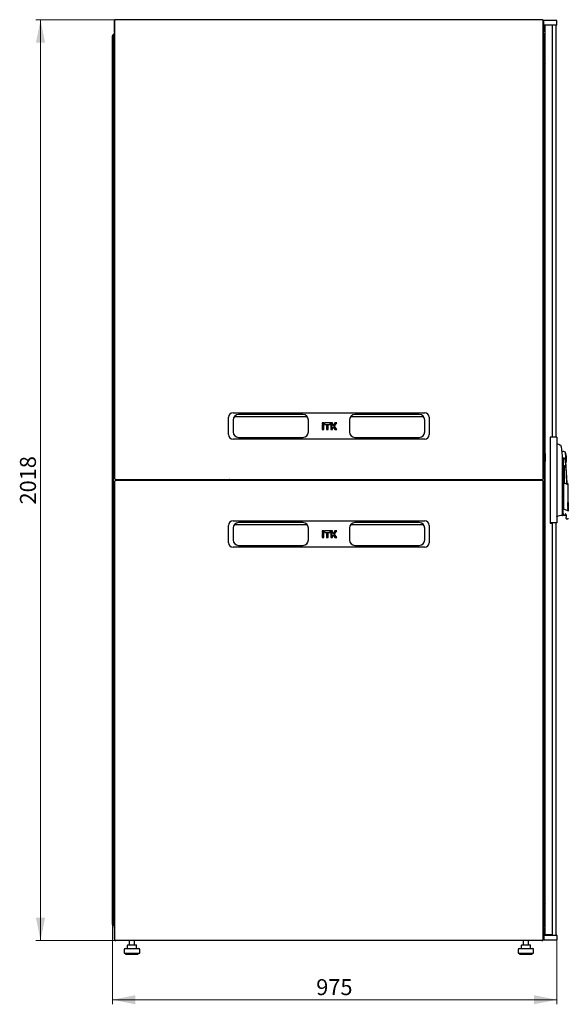
# Model space of a CAD drawing. Units: millimetres. Extents: x 55 to 398, y 91 to 447.
# Drawn here: x 173 to 293, y 231 to 447 of the extents above; entities that cross this region are included whole.
import ezdxf

# ---------------------------------------------------------------- set-up
doc = ezdxf.new("R2010")
doc.units = ezdxf.units.MM
doc.styles.add('SLDTEXTSTYLE0', font='TXT', dxfattribs={"width": 0.605})
doc.dimstyles.new('SLDDIMSTYLE0', dxfattribs={"dimtxt": 3.5, "dimasz": 5, "dimexe": 0, "dimexo": 0.0625, "dimgap": 0.875, "dimtad": 2, "dimdec": 0, "dimlfac": 10, "dimrnd": 1e-09, "dimzin": 12, "dimdsep": 46, "dimtxsty": 'SLDTEXTSTYLE0', "dimsah": 1, "dimcen": 0.09, "dimadec": 0, "dimazin": 3, "dimtfac": 1, "dimtdec": 0, "dimtofl": 0, "dimtmove": 0, "dimatfit": 3, "dimfxl": 0, "dimfrac": 2, "dimtolj": 1, "dimtzin": 12, "dimarcsym": 0})

# ---------------------------------------------------------------- blocks, each defined once
blk = doc.blocks.new('_D_2')
at = {"color": 7, "linetype": 'Continuous', "lineweight": 18}
for p, q in [((193.68, 446.81), (176.21, 446.81)), ((177.21, 446.81), (177.21, 245.01)), ((193.68, 245.01), (176.21, 245.01))]:
    blk.add_line(p, q, dxfattribs=at)
for points in [[(177.21, 446.81), (176.21, 441.81), (178.21, 441.81)], [(177.21, 245.01), (178.21, 250.01), (176.21, 250.01)]]:
    blk.add_solid(points, dxfattribs=at)
at = {"color": 7, "linetype": 'Continuous', "lineweight": 18, "insert": (172.7, 340.56), "char_height": 3.5, "attachment_point": 1, "rotation": 90, "style": 'SLDTEXTSTYLE0'}
blk.add_mtext('2018', dxfattribs=at)
blk = doc.blocks.new('_D_3')
at = {"color": 7, "linetype": 'Continuous', "lineweight": 18}
for p, q in [((192.96, 248.51), (192.96, 231.01)), ((290.35, 245.17), (290.35, 231.01)), ((192.96, 232.01), (290.35, 232.01))]:
    blk.add_line(p, q, dxfattribs=at)
for points in [[(192.96, 232.01), (197.96, 231.01), (197.96, 233.01)], [(290.35, 232.01), (285.35, 233.01), (285.35, 231.01)]]:
    blk.add_solid(points, dxfattribs=at)
at = {"color": 7, "linetype": 'Continuous', "lineweight": 18, "insert": (237.64, 236.52), "char_height": 3.5, "attachment_point": 1, "style": 'SLDTEXTSTYLE0'}
blk.add_mtext('975', dxfattribs=at)

msp = doc.modelspace()

# ---------------------------------------------------------------- linework, layer by layer
at = {"color": 7, "linetype": 'Continuous', "lineweight": 25}
for p, q in [((287.25, 446.82), (193.6, 446.82)), ((287.25, 446.82), (287.25, 446.82)), ((193.37, 446.5), (193.42, 446.5)), ((193.37, 446.5), (193.37, 444.12)), ((193.42, 446.64), (193.42, 346.24)), ((287.42, 346.24), (287.42, 446.64)), ((287.47, 446.5), (287.42, 446.5)), ((287.47, 446.5), (287.47, 444.12)), ((287.54, 445.7), (287.55, 446.65)), ((288.65, 446.65), (287.55, 446.65)), ((288.65, 445.65), (287.59, 445.65)), ((287.86, 246.21), (287.86, 445.61)), ((288.66, 445.61), (287.86, 445.61)), ((288.61, 445.65), (288.61, 445.61)), ((289.25, 446.65), (288.65, 446.65)), ((289.25, 445.65), (288.65, 445.65)), ((289.41, 445.61), (288.66, 445.61)), ((288.85, 445.65), (288.85, 445.61)), ((290.35, 446.65), (289.25, 446.65)), ((290.32, 445.65), (289.25, 445.65)), ((289.41, 355.33), (289.41, 445.61)), ((290.15, 445.65), (290.15, 355.28)), ((290.37, 445.7), (290.35, 446.65)), ((192.96, 248.51), (192.96, 443.3)), ((193.06, 443.3), (192.96, 443.3)), ((193.06, 443.3), (193.06, 443.27)), ((193.07, 443.3), (193.17, 443.3)), ((193.07, 443.3), (193.07, 443.27)), ((193.17, 443.5), (193.17, 443.3)), ((193.17, 443.3), (193.17, 443.23)), ((193.17, 248.58), (193.17, 443.23)), ((193.42, 444.12), (193.37, 444.12)), ((287.42, 444.12), (287.47, 444.12)), ((287.68, 248.32), (287.68, 443.5)), ((287.86, 439.93), (287.68, 439.93)), ((287.68, 439.13), (287.86, 439.13)), ((287.86, 438.5), (287.68, 438.68)), ((287.68, 437.4), (287.86, 437.22)), ((287.68, 435.84), (287.77, 435.84)), ((287.77, 435.84), (287.86, 435.84)), ((287.77, 428.84), (287.68, 428.84)), ((287.86, 428.84), (287.77, 428.84)), ((287.85, 421.91), (287.81, 421.91)), ((287.81, 420.99), (287.81, 421.91)), ((287.81, 420.99), (287.85, 420.99)), ((287.86, 421.9), (287.85, 421.91)), ((287.85, 420.99), (287.85, 421.91)), ((287.85, 420.99), (287.86, 421)), ((287.8, 366.78), (287.76, 366.78)), ((287.76, 366.74), (287.76, 366.78)), ((287.76, 365.86), (287.76, 366.74)), ((287.76, 365.86), (287.8, 365.86)), ((287.81, 366.77), (287.8, 366.78)), ((287.8, 366.74), (287.8, 366.78)), ((287.8, 365.86), (287.8, 366.74)), ((287.8, 365.86), (287.81, 365.87)), ((287.85, 366.78), (287.81, 366.78)), ((287.81, 365.86), (287.81, 366.78)), ((287.81, 365.86), (287.85, 365.86)), ((287.86, 366.77), (287.85, 366.78)), ((287.85, 365.86), (287.85, 366.78)), ((287.85, 365.86), (287.86, 365.87)), ((219.42, 360.67), (261.42, 360.67)), ((218.42, 355.87), (218.42, 359.67)), ((219.42, 359.07), (219.42, 356.47)), ((219.72, 359.86), (235.63, 359.86)), ((234.72, 360.27), (220.62, 360.27)), ((235.92, 356.47), (235.92, 359.07)), ((238.96, 358.45), (238.96, 358.08)), ((238.99, 358.43), (238.96, 358.45)), ((239.34, 358.45), (238.96, 358.45)), ((238.99, 358.43), (238.99, 358.11)), ((239.31, 358.43), (238.99, 358.43)), ((239.31, 358.43), (239.34, 358.45)), ((239.31, 358.11), (239.31, 358.43)), ((239.34, 358.08), (239.34, 358.45)), ((239.44, 358.45), (239.44, 358.08)), ((239.47, 358.43), (239.44, 358.45)), ((240.76, 358.45), (239.44, 358.45)), ((240.73, 358.43), (239.47, 358.43)), ((239.47, 358.43), (239.47, 358.11)), ((240.73, 358.43), (240.76, 358.45)), ((240.73, 358.11), (240.73, 358.43)), ((240.76, 358.08), (240.76, 358.45)), ((240.86, 358.45), (240.86, 356.99)), ((240.89, 358.43), (240.86, 358.45)), ((241.24, 358.45), (240.86, 358.45)), ((241.21, 358.43), (240.89, 358.43)), ((240.89, 358.43), (240.89, 357.02)), ((241.21, 358.43), (241.24, 358.45)), ((241.21, 357.88), (241.21, 358.43)), ((241.24, 357.91), (241.24, 358.45)), ((241.73, 358.45), (241.35, 357.91)), ((241.74, 358.43), (241.36, 357.88)), ((241.58, 357.72), (242.07, 358.43)), ((241.62, 357.72), (242.13, 358.45)), ((241.74, 358.43), (241.73, 358.45)), ((242.13, 358.45), (241.73, 358.45)), ((242.07, 358.43), (241.74, 358.43)), ((242.07, 358.43), (242.13, 358.45)), ((244.92, 359.07), (244.92, 356.47)), ((245.22, 359.86), (261.13, 359.86)), ((260.22, 360.27), (246.12, 360.27)), ((261.42, 356.47), (261.42, 359.07)), ((262.42, 359.67), (262.42, 355.87)), ((238.99, 358.11), (238.96, 358.08)), ((238.96, 358.08), (239.34, 358.08)), ((238.96, 357.91), (238.96, 356.99)), ((238.99, 357.88), (238.96, 357.91)), ((239.34, 357.91), (238.96, 357.91)), ((238.99, 357.02), (238.96, 356.99)), ((238.96, 356.99), (239.34, 356.99)), ((238.99, 358.11), (239.31, 358.11)), ((239.31, 357.88), (238.99, 357.88)), ((238.99, 357.88), (238.99, 357.02)), ((238.99, 357.02), (239.31, 357.02)), ((239.31, 358.11), (239.34, 358.08)), ((239.31, 357.88), (239.34, 357.91)), ((239.31, 357.02), (239.31, 357.88)), ((239.31, 357.02), (239.34, 356.99)), ((239.34, 356.99), (239.34, 357.91)), ((239.47, 358.11), (239.44, 358.08)), ((239.44, 358.08), (240.76, 358.08)), ((239.47, 358.11), (240.73, 358.11)), ((239.91, 357.91), (239.91, 356.99)), ((239.94, 357.88), (239.91, 357.91)), ((240.29, 357.91), (239.91, 357.91)), ((239.94, 357.02), (239.91, 356.99)), ((239.91, 356.99), (240.29, 356.99)), ((240.26, 357.88), (239.94, 357.88)), ((239.94, 357.88), (239.94, 357.02)), ((239.94, 357.02), (240.26, 357.02)), ((240.26, 357.88), (240.29, 357.91)), ((240.26, 357.02), (240.26, 357.88)), ((240.26, 357.02), (240.29, 356.99)), ((240.29, 356.99), (240.29, 357.91)), ((240.73, 358.11), (240.76, 358.08)), ((240.89, 357.02), (240.86, 356.99)), ((240.86, 356.99), (241.24, 356.99)), ((240.89, 357.02), (241.21, 357.02)), ((241.21, 357.88), (241.24, 357.91)), ((241.36, 357.88), (241.21, 357.88)), ((241.21, 357.02), (241.21, 357.56)), ((241.21, 357.56), (241.24, 357.53)), ((241.21, 357.56), (241.36, 357.56)), ((241.21, 357.02), (241.24, 356.99)), ((241.35, 357.91), (241.24, 357.91)), ((241.24, 356.99), (241.24, 357.53)), ((241.24, 357.53), (241.35, 357.53)), ((241.36, 357.88), (241.35, 357.91)), ((241.36, 357.56), (241.35, 357.53)), ((241.35, 357.53), (241.73, 356.99)), ((241.36, 357.56), (241.74, 357.02)), ((242.07, 357.02), (241.58, 357.72)), ((241.58, 357.72), (241.62, 357.72)), ((242.13, 356.99), (241.62, 357.72)), ((241.74, 357.02), (241.73, 356.99)), ((241.73, 356.99), (242.13, 356.99)), ((241.74, 357.02), (242.07, 357.02)), ((242.07, 357.02), (242.13, 356.99)), ((261.42, 354.87), (219.42, 354.87)), ((220.62, 355.27), (234.72, 355.27)), ((246.12, 355.27), (260.22, 355.27)), ((288.9, 355.28), (288.9, 336.53)), ((289.45, 355.28), (288.9, 355.28)), ((289.41, 355.33), (288.91, 355.33)), ((288.91, 355.33), (288.91, 355.28)), ((290.35, 355.28), (289.45, 355.28)), ((290.35, 355.28), (290.35, 336.53)), ((290.37, 353.81), (290.35, 353.81)), ((291.3, 353.48), (291.3, 353.48)), ((292.43, 349.77), (292.31, 352.01)), ((287.86, 351.76), (287.68, 351.76)), ((287.86, 351.76), (287.68, 351.76)), ((287.86, 349.96), (287.68, 349.96)), ((287.86, 351.76), (287.86, 351.76)), ((287.86, 351.76), (287.86, 351.75)), ((287.86, 351.75), (287.86, 351.31)), ((287.86, 351.75), (287.86, 351.75)), ((287.86, 351.67), (287.86, 351.67)), ((287.86, 351.32), (287.86, 351.25)), ((287.86, 351.25), (287.86, 350.85)), ((287.86, 351.13), (287.86, 351.14)), ((287.86, 350.85), (287.86, 350.46)), ((287.86, 350.6), (287.86, 350.59)), ((287.86, 350.46), (287.86, 350.4)), ((287.86, 350.4), (287.86, 349.96)), ((287.86, 350.04), (287.86, 350.04)), ((287.86, 349.96), (287.86, 349.95)), ((291.63, 350.56), (291.76, 350.86)), ((291.63, 338.52), (291.63, 350.31)), ((291.76, 350.86), (291.76, 339.76)), ((291.89, 349.08), (292.07, 349.08)), ((291.89, 345.3), (291.89, 349.08)), ((292.07, 345.23), (292.07, 349.08)), ((193.42, 345.62), (193.42, 245.22)), ((193.6, 346.07), (287.25, 346.07)), ((287.25, 345.8), (193.6, 345.8)), ((194.97, 345.91), (194.97, 346.07)), ((194.97, 345.8), (194.97, 345.91)), ((195.12, 345.8), (195.12, 346.07)), ((197.62, 346.07), (197.62, 345.8)), ((199.45, 346.07), (199.45, 345.8)), ((200.01, 346.07), (200.01, 345.8)), ((214.69, 345.8), (214.69, 346.07)), ((218.68, 345.8), (218.69, 345.91)), ((221.69, 345.8), (221.69, 346.07)), ((222.66, 346.07), (223.61, 346.07)), ((223.84, 346.07), (223.84, 345.8)), ((257.01, 345.8), (257.01, 346.07)), ((257.23, 346.07), (258.18, 346.07)), ((259.16, 346.07), (259.16, 345.8)), ((262.16, 345.91), (262.17, 345.8)), ((266.16, 346.07), (266.16, 345.8)), ((280.84, 345.8), (280.84, 346.07)), ((281.4, 345.8), (281.4, 346.07)), ((283.23, 345.8), (283.23, 346.07)), ((285.73, 346.07), (285.73, 345.8)), ((285.87, 346.07), (285.88, 345.91)), ((285.88, 345.91), (285.88, 345.8)), ((287.42, 245.22), (287.42, 345.62)), ((291.81, 345.33), (291.81, 345.28)), ((291.81, 345.33), (292.63, 345.01)), ((292.69, 344.94), (291.81, 345.28)), ((291.81, 345.25), (291.81, 339.59)), ((292.81, 345.1), (292.67, 345.16)), ((292.87, 340.92), (292.83, 345.07)), ((291.76, 339.76), (291.76, 339.59)), ((291.76, 338.56), (291.76, 339.59)), ((291.81, 339.59), (291.82, 339.59)), ((291.82, 339.59), (292.75, 339.27)), ((292.82, 340.88), (292.87, 340.93)), ((292.82, 340.65), (292.87, 340.7)), ((292.82, 340.42), (292.87, 340.47)), ((292.82, 340.19), (292.87, 340.24)), ((292.83, 339.96), (292.87, 340.01)), ((292.83, 339.73), (292.88, 339.78)), ((292.83, 339.5), (292.88, 339.55)), ((292.83, 339.27), (292.88, 339.32)), ((292.87, 340.69), (292.87, 340.73)), ((292.87, 340.46), (292.87, 340.5)), ((292.87, 340.23), (292.87, 340.27)), ((292.87, 340), (292.87, 340.04)), ((292.88, 339.77), (292.88, 339.81)), ((292.88, 339.54), (292.88, 339.58)), ((292.88, 339.31), (292.88, 339.35)), ((219.42, 336.99), (261.42, 336.99)), ((290.35, 337.82), (290.36, 337.82)), ((290.38, 337.82), (290.38, 337.93)), ((291.63, 338.22), (291.63, 338.3)), ((291.81, 338.26), (292.26, 338.26)), ((291.81, 338.23), (292.26, 338.23)), ((292.46, 338.13), (292.46, 337.79)), ((292.46, 337.49), (292.46, 337.43)), ((292.46, 337.43), (292.8, 337.43)), ((218.42, 332.19), (218.42, 335.99)), ((219.42, 335.39), (219.42, 332.79)), ((219.72, 336.18), (235.63, 336.18)), ((234.72, 336.59), (220.62, 336.59)), ((235.92, 332.79), (235.92, 335.39)), ((238.96, 334.77), (238.96, 334.4)), ((238.99, 334.75), (238.96, 334.77)), ((239.34, 334.77), (238.96, 334.77)), ((239.31, 334.75), (238.99, 334.75)), ((238.99, 334.75), (238.99, 334.43)), ((239.31, 334.75), (239.34, 334.77)), ((239.31, 334.43), (239.31, 334.75)), ((239.34, 334.4), (239.34, 334.77)), ((239.44, 334.77), (239.44, 334.4)), ((239.47, 334.75), (239.44, 334.77)), ((240.76, 334.77), (239.44, 334.77)), ((239.47, 334.75), (239.47, 334.43)), ((240.73, 334.75), (239.47, 334.75)), ((240.73, 334.75), (240.76, 334.77)), ((240.73, 334.43), (240.73, 334.75)), ((240.76, 334.4), (240.76, 334.77)), ((240.86, 334.77), (240.86, 333.31)), ((240.89, 334.75), (240.86, 334.77)), ((241.24, 334.77), (240.86, 334.77)), ((240.89, 334.75), (240.89, 333.34)), ((241.21, 334.75), (240.89, 334.75)), ((241.21, 334.75), (241.24, 334.77)), ((241.21, 334.2), (241.21, 334.75)), ((241.24, 334.23), (241.24, 334.77)), ((241.73, 334.77), (241.35, 334.23)), ((241.74, 334.75), (241.36, 334.2)), ((241.58, 334.04), (242.07, 334.75)), ((241.62, 334.04), (242.13, 334.77)), ((241.74, 334.75), (241.73, 334.77)), ((242.13, 334.77), (241.73, 334.77)), ((242.07, 334.75), (241.74, 334.75)), ((242.07, 334.75), (242.13, 334.77)), ((244.92, 335.39), (244.92, 332.79)), ((245.22, 336.18), (261.13, 336.18)), ((260.22, 336.59), (246.12, 336.59)), ((261.42, 332.79), (261.42, 335.39)), ((262.42, 335.99), (262.42, 332.19)), ((289.45, 336.53), (288.9, 336.53)), ((288.91, 336.53), (288.91, 336.48)), ((288.91, 336.48), (289.41, 336.48)), ((289.41, 246.21), (289.41, 336.48)), ((290.35, 336.53), (289.45, 336.53)), ((290.15, 336.53), (290.15, 246.17)), ((238.99, 334.43), (238.96, 334.4)), ((238.96, 334.4), (239.34, 334.4)), ((238.96, 334.23), (238.96, 333.31)), ((238.99, 334.2), (238.96, 334.23)), ((239.34, 334.23), (238.96, 334.23)), ((238.99, 333.34), (238.96, 333.31)), ((238.96, 333.31), (239.34, 333.31)), ((238.99, 334.43), (239.31, 334.43)), ((239.31, 334.2), (238.99, 334.2)), ((238.99, 334.2), (238.99, 333.34)), ((238.99, 333.34), (239.31, 333.34)), ((239.31, 334.43), (239.34, 334.4)), ((239.31, 334.2), (239.34, 334.23)), ((239.31, 333.34), (239.31, 334.2)), ((239.31, 333.34), (239.34, 333.31)), ((239.34, 333.31), (239.34, 334.23)), ((239.47, 334.43), (239.44, 334.4)), ((239.44, 334.4), (240.76, 334.4)), ((239.47, 334.43), (240.73, 334.43)), ((239.91, 334.23), (239.91, 333.31)), ((239.94, 334.2), (239.91, 334.23)), ((240.29, 334.23), (239.91, 334.23)), ((239.94, 333.34), (239.91, 333.31)), ((239.91, 333.31), (240.29, 333.31)), ((239.94, 334.2), (239.94, 333.34)), ((240.26, 334.2), (239.94, 334.2)), ((239.94, 333.34), (240.26, 333.34)), ((240.26, 334.2), (240.29, 334.23)), ((240.26, 333.34), (240.26, 334.2)), ((240.26, 333.34), (240.29, 333.31)), ((240.29, 333.31), (240.29, 334.23)), ((240.73, 334.43), (240.76, 334.4)), ((240.89, 333.34), (240.86, 333.31)), ((240.86, 333.31), (241.24, 333.31)), ((240.89, 333.34), (241.21, 333.34)), ((241.21, 334.2), (241.24, 334.23)), ((241.36, 334.2), (241.21, 334.2)), ((241.21, 333.34), (241.21, 333.88)), ((241.21, 333.88), (241.24, 333.85)), ((241.21, 333.88), (241.36, 333.88)), ((241.21, 333.34), (241.24, 333.31)), ((241.35, 334.23), (241.24, 334.23)), ((241.24, 333.31), (241.24, 333.85)), ((241.24, 333.85), (241.35, 333.85)), ((241.36, 334.2), (241.35, 334.23)), ((241.36, 333.88), (241.35, 333.85)), ((241.35, 333.85), (241.73, 333.31)), ((241.36, 333.88), (241.74, 333.34)), ((242.07, 333.34), (241.58, 334.04)), ((241.58, 334.04), (241.62, 334.04)), ((242.13, 333.31), (241.62, 334.04)), ((241.74, 333.34), (241.73, 333.31)), ((241.73, 333.31), (242.13, 333.31)), ((241.74, 333.34), (242.07, 333.34)), ((242.07, 333.34), (242.13, 333.31)), ((261.42, 331.19), (219.42, 331.19)), ((220.62, 331.59), (234.72, 331.59)), ((246.12, 331.59), (260.22, 331.59)), ((287.8, 325.96), (287.76, 325.96)), ((287.76, 325.92), (287.76, 325.96)), ((287.76, 325.04), (287.76, 325.92)), ((287.81, 325.95), (287.8, 325.96)), ((287.8, 325.92), (287.8, 325.96)), ((287.8, 325.04), (287.8, 325.92)), ((287.85, 325.96), (287.81, 325.96)), ((287.81, 325.92), (287.81, 325.96)), ((287.81, 325.04), (287.81, 325.92)), ((287.86, 325.95), (287.85, 325.96)), ((287.85, 325.92), (287.85, 325.96)), ((287.85, 325.04), (287.85, 325.92)), ((287.76, 325.04), (287.8, 325.04)), ((287.8, 325.04), (287.81, 325.05)), ((287.81, 325.04), (287.85, 325.04)), ((287.85, 325.04), (287.86, 325.05)), ((287.68, 262.97), (287.77, 262.97)), ((287.77, 262.97), (287.86, 262.97)), ((287.77, 255.97), (287.68, 255.97)), ((287.86, 255.97), (287.77, 255.97)), ((287.68, 254.31), (287.86, 254.49)), ((287.86, 253.22), (287.68, 253.04)), ((287.86, 252.69), (287.68, 252.69)), ((287.68, 251.89), (287.86, 251.89)), ((193.06, 248.51), (192.96, 248.51)), ((193.06, 248.55), (193.06, 248.51)), ((193.07, 248.55), (193.07, 248.51)), ((193.07, 248.51), (193.17, 248.51)), ((193.17, 248.58), (193.17, 248.51)), ((193.17, 248.51), (193.17, 248.32)), ((193.37, 248.01), (193.37, 247.87)), ((193.37, 248.01), (193.42, 248.01)), ((193.37, 247.87), (193.42, 247.87)), ((193.37, 247.82), (193.4, 247.82)), ((193.37, 247.7), (193.37, 247.82)), ((193.37, 247.7), (193.42, 247.7)), ((193.37, 247.7), (193.37, 245.32)), ((287.47, 248.01), (287.42, 248.01)), ((287.47, 247.87), (287.42, 247.87)), ((287.47, 247.7), (287.42, 247.7)), ((287.45, 247.82), (287.47, 247.82)), ((287.47, 247.87), (287.47, 248.01)), ((287.47, 247.82), (287.47, 247.7)), ((287.47, 247.7), (287.47, 245.32)), ((287.54, 246.12), (287.55, 245.17)), ((287.59, 246.17), (288.65, 246.17)), ((288.66, 246.21), (287.86, 246.21)), ((288.61, 246.21), (288.61, 246.17)), ((288.65, 246.17), (289.25, 246.17)), ((289.41, 246.21), (288.66, 246.21)), ((288.85, 246.21), (288.85, 246.17)), ((289.25, 246.17), (290.32, 246.17)), ((290.37, 246.12), (290.35, 245.17)), ((193.42, 245.32), (193.37, 245.32)), ((193.6, 245.05), (287.25, 245.05)), ((193.68, 245.01), (193.68, 245.05)), ((193.68, 245.01), (193.75, 245.01)), ((287.09, 245.01), (193.75, 245.01)), ((196.21, 243.91), (196.21, 243.21)), ((196.31, 244.01), (196.51, 244.01)), ((196.51, 244.01), (197.45, 244.01)), ((196.64, 245.01), (196.64, 244.01)), ((197.45, 244.01), (198.18, 244.01)), ((197.84, 244.01), (197.84, 245.01)), ((198.28, 243.21), (198.28, 243.91)), ((282.57, 243.91), (282.57, 243.21)), ((282.67, 244.01), (282.87, 244.01)), ((282.87, 244.01), (283.81, 244.01)), ((283, 245.01), (283, 244.01)), ((283.81, 244.01), (284.54, 244.01)), ((284.2, 244.01), (284.2, 245.01)), ((284.64, 243.21), (284.64, 243.91)), ((287.09, 245.01), (287.16, 245.01)), ((287.16, 245.01), (287.16, 245.05)), ((287.42, 245.32), (287.47, 245.32)), ((287.55, 245.17), (288.65, 245.17)), ((288.65, 245.17), (289.25, 245.17)), ((289.25, 245.17), (290.35, 245.17)), ((195.54, 243.01), (195.54, 242.21)), ((195.54, 242.21), (198.94, 242.21)), ((195.74, 243.21), (198.74, 243.21)), ((195.84, 242.21), (195.84, 242.01)), ((195.84, 242.01), (198.64, 242.01)), ((198.64, 242.01), (198.64, 242.21)), ((198.94, 242.21), (198.94, 243.01)), ((281.9, 243.01), (281.9, 242.21)), ((281.9, 242.21), (285.3, 242.21)), ((282.1, 243.21), (285.1, 243.21)), ((282.2, 242.21), (282.2, 242.01)), ((282.2, 242.01), (285, 242.01)), ((285, 242.01), (285, 242.21)), ((285.3, 242.21), (285.3, 243.01))]:
    msp.add_line(p, q, dxfattribs=at)
at = {"color": 7, "linetype": 'Continuous', "lineweight": 25, "flags": 128}
for points in [[(287.87, 445.61), (287.88, 445.64), (287.88, 445.65)], [(193.06, 443.27), (193.06, 443.27)], [(193.06, 443.27), (193.06, 443.27)], [(195.27, 345.8), (195.27, 345.95), (195.28, 346.07)], [(197.45, 346.07), (197.46, 345.96), (197.46, 345.8)], [(197.76, 346.07), (197.76, 346.02), (197.76, 345.8)], [(218.69, 345.91), (218.67, 346.04), (218.66, 346.07)], [(236.24, 345.8), (236.25, 345.91), (236.24, 346.07)], [(244.61, 346.07), (244.6, 345.91), (244.6, 345.8)], [(262.18, 346.07), (262.18, 346.04), (262.16, 345.91)], [(283.09, 345.8), (283.09, 346.02), (283.09, 346.07)], [(283.39, 345.8), (283.38, 345.92), (283.39, 346.07)], [(285.57, 346.07), (285.58, 345.99), (285.58, 345.8)], [(291.63, 338.46), (291.65, 338.46), (291.76, 338.46)], [(291.63, 338.17), (291.63, 338.18), (291.63, 338.2), (291.63, 338.23), (291.63, 338.27)], [(193.06, 248.55), (193.06, 248.55)], [(193.06, 248.55), (193.06, 248.55)], [(287.87, 246.21), (287.88, 246.18), (287.88, 246.17)]]:
    msp.add_lwpolyline(points, dxfattribs=at)
at = {"color": 7, "linetype": 'Continuous', "lineweight": 25}
for centre, radius, start, end in [((287.59, 445.7), 0.05, 179, 270), ((288.09, 445.55), 0.13, 129.7151, 152.5136), ((290.32, 445.7), 0.05, 270, 1), ((193.48, 443.5), 0.31, 99.6566, 180), ((287.37, 443.5), 0.31, 0, 80.3434), ((219.42, 359.67), 1, 90, 180), ((261.42, 359.67), 1, 0, 90), ((220.62, 359.07), 1.2, 90, 180), ((234.72, 359.07), 1.2, 0, 90), ((246.12, 359.07), 1.2, 90, 180), ((260.22, 359.07), 1.2, 0, 90), ((220.62, 356.47), 1.2, 180, 270), ((234.72, 356.47), 1.2, 270, 0), ((246.12, 356.47), 1.2, 180, 270), ((260.22, 356.47), 1.2, 270, 0), ((219.42, 355.87), 1, 180, 270), ((261.42, 355.87), 1, 270, 0), ((289.23, 348.93), 5.01, 65.6176, 76.8436), ((291.76, 350.86), 1.3, 66.0034, 102.4432), ((287.51, 350.63), 5, 3, 16.0034), ((287.7, 354.95), 3.21, 269.5986, 272.7279), ((287.7, 353.15), 3.21, 269.5986, 272.7279), ((291.96, 350.86), 0.2, 179.3139, 331.253), ((291.76, 350.86), 1.3, 297.6315, 299.9965), ((192.71, 341.38), 100, 2.0924, 4.7751), ((287.51, 350.63), 5, 349.9966, 3), ((201.2, 345.91), 0.4, 156.4218, 195.962), ((218.19, 345.91), 0.5, 161.3371, 192.709), ((262.66, 345.91), 0.5, 347.291, 18.6629), ((279.65, 345.91), 0.4, 344.038, 23.5782), ((219.42, 335.99), 1, 90, 180), ((261.42, 335.99), 1, 0, 90), ((291.41, 336.24), 1.89, 85.0588, 123.1074), ((291.58, 338.17), 0.05, 265.0727, 359.9939), ((291.81, 338.28), 0.05, 180, 270), ((292.26, 338.03), 0.2, 14.3507, 90), ((220.62, 335.39), 1.2, 90, 180), ((234.72, 335.39), 1.2, 0, 90), ((246.12, 335.39), 1.2, 90, 180), ((260.22, 335.39), 1.2, 0, 90), ((220.62, 332.79), 1.2, 180, 270), ((234.72, 332.79), 1.2, 270, 0), ((246.12, 332.79), 1.2, 180, 270), ((260.22, 332.79), 1.2, 270, 0), ((219.42, 332.19), 1, 180, 270), ((261.42, 332.19), 1, 270, 0), ((193.48, 248.32), 0.31, 180, 260.3434), ((287.37, 248.32), 0.31, 279.6566, 0), ((287.59, 246.12), 0.05, 90, 181), ((288.09, 246.27), 0.13, 207.4864, 230.2849), ((290.32, 246.12), 0.05, 359, 90), ((196.31, 243.91), 0.1, 90, 180), ((198.18, 243.91), 0.1, 0, 90), ((282.67, 243.91), 0.1, 90, 180), ((284.54, 243.91), 0.1, 0, 90), ((195.74, 243.01), 0.2, 90, 180), ((198.74, 243.01), 0.2, 0, 90), ((282.1, 243.01), 0.2, 90, 180), ((285.1, 243.01), 0.2, 0, 90)]:
    msp.add_arc(centre, radius, start, end, dxfattribs=at)
for centre, start_param, end_param in [((193.48, 443.5), 1.739335, 3.141593), ((287.37, 443.5), 0, 1.402258), ((193.48, 248.32), 3.141593, 4.54385), ((287.37, 248.32), 4.880928, 6.283185)]:
    msp.add_ellipse(centre, major_axis=(0.31, 0), ratio=0.548387, start_param=start_param, end_param=end_param, dxfattribs=at)
for points, knots in [([(193.56, 446.78), (193.53, 446.76), (193.47, 446.73), (193.41, 446.65), (193.38, 446.57), (193.37, 446.51), (193.37, 446.5)], [0, 0, 0, 0, 0.252424, 0.559456, 0.866488, 1, 1, 1, 1]), ([(193.53, 446.71), (193.53, 446.72), (193.54, 446.75), (193.56, 446.78), (193.58, 446.81), (193.59, 446.82), (193.6, 446.82), (193.6, 446.82)], [0, 0, 0, 0, 0.219986, 0.453805, 0.687641, 0.921477, 1, 1, 1, 1]), ([(287.25, 446.82), (287.25, 446.82), (287.26, 446.82), (287.28, 446.8), (287.29, 446.77), (287.31, 446.74), (287.31, 446.72), (287.32, 446.71)], [0, 0, 0, 0, 0.155205, 0.388879, 0.622552, 0.856225, 1, 1, 1, 1]), ([(287.47, 446.5), (287.47, 446.53), (287.46, 446.61), (287.4, 446.7), (287.34, 446.76), (287.3, 446.77), (287.29, 446.78)], [0, 0, 0, 0, 0.30733, 0.614725, 0.92212, 1, 1, 1, 1]), ([(193.37, 444.12), (193.38, 444.08), (193.38, 444.02), (193.41, 443.97), (193.42, 443.96)], [0, 0, 0, 0, 0.67864, 1, 1, 1, 1]), ([(287.42, 443.96), (287.43, 443.96), (287.46, 444), (287.47, 444.06), (287.47, 444.11), (287.47, 444.12)], [0, 0, 0, 0, 0.182024, 0.852491, 1, 1, 1, 1]), ([(291.32, 353.47), (291.32, 353.47), (291.31, 353.48), (291.31, 353.49), (291.3, 353.49)], [0, 0, 0, 0, 0.562913, 1, 1, 1, 1]), ([(291.31, 353.48), (291.31, 353.48), (291.31, 353.49), (291.3, 353.49), (291.3, 353.49)], [0, 0, 0, 0, 0.507368, 1, 1, 1, 1]), ([(291.31, 353.48), (291.32, 353.48), (291.32, 353.47), (291.32, 353.46), (291.32, 353.46)], [0, 0, 0, 0, 0.507346, 1, 1, 1, 1]), ([(291.34, 353.35), (291.34, 353.4), (291.33, 353.45), (291.33, 353.45), (291.33, 353.45)], [0, 0, 0, 0, 0.858254, 1, 1, 1, 1]), ([(291.4, 353.06), (291.39, 353.11), (291.38, 353.19), (291.36, 353.28), (291.35, 353.33), (291.35, 353.34), (291.34, 353.35)], [0, 0, 0, 0, 0.3318176, 0.6157228, 0.8155559, 1, 1, 1, 1]), ([(291.63, 350.31), (291.62, 350.77), (291.6, 351.69), (291.46, 352.61), (291.4, 353.06)], [0, 0, 0, 0, 0.501134, 1, 1, 1, 1]), ([(291.52, 352.23), (291.52, 352.23), (291.52, 352.24), (291.52, 352.23), (291.52, 352.23)], [0, 0, 0, 0, 0.000195, 1, 1, 1, 1]), ([(292.24, 350.48), (292.23, 350.56), (292.21, 350.66), (292.16, 350.76), (292.15, 350.77), (292.15, 350.77), (292.14, 350.77), (292.14, 350.77), (292.14, 350.77), (292.14, 350.77), (292.13, 350.76), (292.13, 350.76)], [0, 0, 0, 0, 0.775065, 0.912548, 0.92483, 0.935238, 0.944389, 0.953168, 0.962152, 0.972701, 1, 1, 1, 1]), ([(292.24, 350.48), (292.26, 350.38), (292.28, 350.16), (292.32, 349.91), (292.35, 349.76), (292.36, 349.71), (292.36, 349.71), (292.36, 349.71), (292.36, 349.71), (292.36, 349.71), (292.36, 349.71), (292.36, 349.71)], [0, 0, 0, 0, 0.229887, 0.495641, 0.746556, 0.933272, 0.981668, 0.994593, 0.998236, 0.999353, 1, 1, 1, 1]), ([(292.59, 345.02), (292.58, 345.33), (292.55, 346.39), (292.44, 348.21), (292.31, 349.73), (292.24, 350.48)], [0, 0, 0, 0, 0.1670013, 0.5835007, 1, 1, 1, 1]), ([(193.6, 346.07), (193.6, 346.07), (193.59, 346.07), (193.57, 346.08), (193.56, 346.11), (193.54, 346.14), (193.53, 346.16), (193.53, 346.17)], [0, 0, 0, 0, 0.155205, 0.388879, 0.622552, 0.856225, 1, 1, 1, 1]), ([(193.53, 345.69), (193.53, 345.7), (193.54, 345.73), (193.56, 345.76), (193.58, 345.79), (193.59, 345.8), (193.6, 345.8), (193.6, 345.8)], [0, 0, 0, 0, 0.219986, 0.453805, 0.687641, 0.921477, 1, 1, 1, 1]), ([(287.32, 346.17), (287.31, 346.16), (287.3, 346.14), (287.29, 346.1), (287.27, 346.08), (287.26, 346.07), (287.25, 346.07), (287.25, 346.07)], [0, 0, 0, 0, 0.2199856, 0.4538049, 0.6876409, 0.9214767, 1, 1, 1, 1]), ([(287.25, 345.8), (287.25, 345.8), (287.26, 345.8), (287.28, 345.78), (287.29, 345.75), (287.31, 345.72), (287.31, 345.7), (287.32, 345.69)], [0, 0, 0, 0, 0.155205, 0.388879, 0.622552, 0.856225, 1, 1, 1, 1]), ([(291.81, 345.25), (291.81, 345.26), (291.81, 345.26), (291.81, 345.27), (291.81, 345.28), (291.81, 345.28), (291.81, 345.28)], [0, 0, 0, 0, 0.260378, 0.51818, 0.759641, 1, 1, 1, 1]), ([(292.67, 345.16), (292.67, 345.15), (292.66, 345.14), (292.64, 345.05), (292.63, 345.01)], [0, 0, 0, 0, 0.495768, 1, 1, 1, 1]), ([(292.83, 345.07), (292.83, 345.07), (292.83, 345.07), (292.83, 345.07), (292.83, 345.06), (292.82, 345.05), (292.81, 345.03), (292.81, 345.02), (292.8, 345), (292.79, 344.98), (292.78, 344.95), (292.77, 344.92), (292.77, 344.91)], [0, 0, 0, 0, 0.035938, 0.106279, 0.216185, 0.340319, 0.517104, 0.58702, 0.65217, 0.767323, 0.869269, 1, 1, 1, 1]), ([(292.83, 345.07), (292.83, 345.07), (292.83, 345.08), (292.82, 345.09), (292.82, 345.09), (292.81, 345.1), (292.81, 345.1)], [0, 0, 0, 0, 0.24451, 0.499832, 0.755244, 1, 1, 1, 1]), ([(292.77, 340.99), (292.78, 340.99), (292.79, 340.99), (292.79, 341), (292.8, 341), (292.8, 341), (292.8, 341)], [0, 0, 0, 0, 0.276409, 0.534593, 0.770347, 1, 1, 1, 1]), ([(292.8, 340.93), (292.8, 340.93), (292.8, 340.93), (292.79, 340.95), (292.78, 340.97), (292.77, 340.99)], [0, 0, 0, 0, 0.213827, 0.470689, 1, 1, 1, 1]), ([(292.8, 341), (292.82, 340.98), (292.86, 340.94), (292.86, 340.93), (292.87, 340.93)], [0, 0, 0, 0, 0.501617, 1, 1, 1, 1]), ([(291.76, 339.59), (291.76, 339.59), (291.76, 339.59), (291.76, 339.6), (291.76, 339.6), (291.77, 339.6), (291.78, 339.6), (291.79, 339.6), (291.8, 339.59), (291.8, 339.59), (291.81, 339.59)], [0, 0, 0, 0, 0.132152, 0.259464, 0.382491, 0.50185, 0.619237, 0.741021, 0.867773, 1, 1, 1, 1]), ([(292.75, 339.27), (292.76, 339.27), (292.78, 339.26), (292.8, 339.25), (292.82, 339.24), (292.83, 339.24), (292.83, 339.23)], [0, 0, 0, 0, 0.250809, 0.505039, 0.756981, 1, 1, 1, 1]), ([(292.78, 340.76), (292.78, 340.76), (292.79, 340.76), (292.8, 340.77), (292.8, 340.77), (292.8, 340.77), (292.8, 340.77)], [0, 0, 0, 0, 0.276409, 0.534593, 0.770347, 1, 1, 1, 1]), ([(292.8, 340.7), (292.8, 340.7), (292.8, 340.7), (292.79, 340.72), (292.78, 340.74), (292.78, 340.76)], [0, 0, 0, 0, 0.213827, 0.470689, 1, 1, 1, 1]), ([(292.78, 340.53), (292.78, 340.53), (292.79, 340.53), (292.8, 340.54), (292.8, 340.54), (292.81, 340.54), (292.81, 340.54)], [0, 0, 0, 0, 0.2764092, 0.5345931, 0.7703469, 1, 1, 1, 1]), ([(292.81, 340.47), (292.81, 340.47), (292.8, 340.47), (292.79, 340.49), (292.79, 340.51), (292.78, 340.53)], [0, 0, 0, 0, 0.213827, 0.470689, 1, 1, 1, 1]), ([(292.78, 340.3), (292.78, 340.3), (292.79, 340.3), (292.8, 340.31), (292.81, 340.31), (292.81, 340.31), (292.81, 340.31)], [0, 0, 0, 0, 0.276409, 0.534593, 0.770347, 1, 1, 1, 1]), ([(292.81, 340.24), (292.81, 340.24), (292.81, 340.24), (292.8, 340.26), (292.79, 340.28), (292.78, 340.3)], [0, 0, 0, 0, 0.213827, 0.470689, 1, 1, 1, 1]), ([(292.78, 340.07), (292.79, 340.07), (292.79, 340.07), (292.8, 340.08), (292.81, 340.08), (292.81, 340.08), (292.81, 340.08)], [0, 0, 0, 0, 0.276409, 0.534593, 0.770347, 1, 1, 1, 1]), ([(292.81, 340.01), (292.81, 340.01), (292.81, 340.01), (292.8, 340.03), (292.79, 340.05), (292.78, 340.07)], [0, 0, 0, 0, 0.2138267, 0.4706889, 1, 1, 1, 1]), ([(292.79, 339.84), (292.79, 339.84), (292.8, 339.84), (292.8, 339.85), (292.81, 339.85), (292.81, 339.85), (292.81, 339.85)], [0, 0, 0, 0, 0.276409, 0.534593, 0.770347, 1, 1, 1, 1]), ([(292.81, 339.78), (292.81, 339.78), (292.81, 339.78), (292.8, 339.8), (292.79, 339.82), (292.79, 339.84)], [0, 0, 0, 0, 0.213827, 0.470689, 1, 1, 1, 1]), ([(292.79, 339.61), (292.79, 339.61), (292.8, 339.61), (292.81, 339.62), (292.81, 339.62), (292.81, 339.62), (292.81, 339.62)], [0, 0, 0, 0, 0.2764092, 0.5345931, 0.7703469, 1, 1, 1, 1]), ([(292.82, 339.55), (292.81, 339.55), (292.81, 339.55), (292.8, 339.57), (292.79, 339.59), (292.79, 339.61)], [0, 0, 0, 0, 0.213827, 0.470689, 1, 1, 1, 1]), ([(292.79, 339.38), (292.79, 339.38), (292.8, 339.38), (292.81, 339.39), (292.81, 339.39), (292.82, 339.39), (292.82, 339.39)], [0, 0, 0, 0, 0.276409, 0.534593, 0.770347, 1, 1, 1, 1]), ([(292.82, 339.32), (292.82, 339.32), (292.81, 339.32), (292.8, 339.34), (292.8, 339.36), (292.79, 339.38)], [0, 0, 0, 0, 0.2138267, 0.4706889, 1, 1, 1, 1]), ([(292.87, 340.73), (292.87, 340.73), (292.86, 340.74), (292.84, 340.81), (292.81, 340.89), (292.8, 340.93)], [0, 0, 0, 0, 0.359635, 0.701875, 1, 1, 1, 1]), ([(292.8, 340.77), (292.82, 340.75), (292.86, 340.71), (292.86, 340.7), (292.87, 340.7)], [0, 0, 0, 0, 0.501617, 1, 1, 1, 1]), ([(292.87, 340.5), (292.87, 340.5), (292.86, 340.51), (292.84, 340.58), (292.82, 340.66), (292.8, 340.7)], [0, 0, 0, 0, 0.359635, 0.701875, 1, 1, 1, 1]), ([(292.81, 340.54), (292.82, 340.52), (292.86, 340.48), (292.87, 340.47), (292.87, 340.47)], [0, 0, 0, 0, 0.501617, 1, 1, 1, 1]), ([(292.87, 340.27), (292.87, 340.27), (292.87, 340.28), (292.84, 340.35), (292.82, 340.43), (292.81, 340.47)], [0, 0, 0, 0, 0.359635, 0.701875, 1, 1, 1, 1]), ([(292.81, 340.31), (292.83, 340.29), (292.86, 340.25), (292.87, 340.24), (292.87, 340.24)], [0, 0, 0, 0, 0.501617, 1, 1, 1, 1]), ([(292.87, 340.04), (292.87, 340.04), (292.87, 340.05), (292.84, 340.12), (292.82, 340.2), (292.81, 340.24)], [0, 0, 0, 0, 0.359635, 0.701875, 1, 1, 1, 1]), ([(292.81, 340.08), (292.83, 340.06), (292.87, 340.02), (292.87, 340.01), (292.87, 340.01)], [0, 0, 0, 0, 0.501617, 1, 1, 1, 1]), ([(292.88, 339.81), (292.87, 339.81), (292.87, 339.82), (292.85, 339.89), (292.82, 339.97), (292.81, 340.01)], [0, 0, 0, 0, 0.359635, 0.701875, 1, 1, 1, 1]), ([(292.81, 339.85), (292.83, 339.83), (292.87, 339.79), (292.87, 339.78), (292.88, 339.78)], [0, 0, 0, 0, 0.501617, 1, 1, 1, 1]), ([(292.88, 339.58), (292.88, 339.58), (292.87, 339.59), (292.85, 339.66), (292.82, 339.74), (292.81, 339.78)], [0, 0, 0, 0, 0.359635, 0.701875, 1, 1, 1, 1]), ([(292.81, 339.62), (292.83, 339.6), (292.87, 339.56), (292.88, 339.55), (292.88, 339.55)], [0, 0, 0, 0, 0.501617, 1, 1, 1, 1]), ([(292.82, 340.88), (292.82, 340.86), (292.84, 340.8), (292.86, 340.75), (292.87, 340.73), (292.87, 340.73)], [0, 0, 0, 0, 0.1812513, 0.5804646, 1, 1, 1, 1]), ([(292.82, 340.65), (292.83, 340.63), (292.84, 340.57), (292.86, 340.52), (292.87, 340.5), (292.87, 340.5)], [0, 0, 0, 0, 0.181251, 0.580465, 1, 1, 1, 1]), ([(292.82, 340.42), (292.83, 340.4), (292.85, 340.34), (292.87, 340.29), (292.87, 340.27), (292.87, 340.27)], [0, 0, 0, 0, 0.1812513, 0.5804646, 1, 1, 1, 1]), ([(292.82, 340.19), (292.83, 340.17), (292.85, 340.11), (292.87, 340.06), (292.87, 340.04), (292.87, 340.04)], [0, 0, 0, 0, 0.1812513, 0.5804646, 1, 1, 1, 1]), ([(292.88, 339.35), (292.88, 339.35), (292.87, 339.36), (292.85, 339.43), (292.83, 339.51), (292.82, 339.55)], [0, 0, 0, 0, 0.359635, 0.701875, 1, 1, 1, 1]), ([(292.82, 339.39), (292.84, 339.37), (292.87, 339.33), (292.88, 339.32), (292.88, 339.32)], [0, 0, 0, 0, 0.501617, 1, 1, 1, 1]), ([(292.88, 339.12), (292.88, 339.12), (292.88, 339.13), (292.85, 339.2), (292.83, 339.28), (292.82, 339.32)], [0, 0, 0, 0, 0.359635, 0.701875, 1, 1, 1, 1]), ([(292.83, 339.96), (292.83, 339.94), (292.85, 339.88), (292.87, 339.83), (292.87, 339.81), (292.88, 339.81)], [0, 0, 0, 0, 0.1812513, 0.5804646, 1, 1, 1, 1]), ([(292.83, 339.73), (292.83, 339.71), (292.85, 339.65), (292.87, 339.6), (292.88, 339.58), (292.88, 339.58)], [0, 0, 0, 0, 0.181251, 0.580465, 1, 1, 1, 1]), ([(292.83, 339.5), (292.84, 339.48), (292.86, 339.42), (292.87, 339.37), (292.88, 339.35), (292.88, 339.35)], [0, 0, 0, 0, 0.181251, 0.580465, 1, 1, 1, 1]), ([(292.83, 339.27), (292.84, 339.25), (292.86, 339.19), (292.88, 339.14), (292.88, 339.12), (292.88, 339.12)], [0, 0, 0, 0, 0.181251, 0.580465, 1, 1, 1, 1]), ([(292.9, 339.08), (292.89, 339.08), (292.89, 339.1), (292.85, 339.19), (292.83, 339.23)], [0, 0, 0, 0, 0.498661, 1, 1, 1, 1]), ([(290.35, 338.07), (290.36, 338.04), (290.37, 337.98), (290.37, 337.95), (290.37, 337.93)], [0, 0, 0, 0, 0.505992, 1, 1, 1, 1]), ([(290.37, 337.93), (290.37, 337.93), (290.37, 337.93), (290.36, 337.93), (290.36, 337.93)], [0, 0, 0, 0, 0.499981, 1, 1, 1, 1]), ([(290.38, 337.93), (290.38, 337.93), (290.38, 337.93), (290.37, 337.93), (290.37, 337.93)], [0, 0, 0, 0, 0.499962, 1, 1, 1, 1]), ([(291.63, 338.27), (291.63, 338.28), (291.63, 338.29), (291.63, 338.36), (291.63, 338.44), (291.63, 338.49), (291.63, 338.52)], [0, 0, 0, 0, 0.279751, 0.559464, 0.779716, 1, 1, 1, 1]), ([(291.76, 338.56), (291.76, 338.52), (291.76, 338.45), (291.76, 338.37), (291.76, 338.32), (291.76, 338.31), (291.76, 338.31)], [0, 0, 0, 0, 0.279305, 0.558848, 0.779337, 1, 1, 1, 1]), ([(292.22, 338.56), (292.29, 338.48), (292.38, 338.38), (292.45, 338.22), (292.45, 338.16), (292.46, 338.13)], [0, 0, 0, 0, 0.616932, 0.820711, 1, 1, 1, 1]), ([(292.45, 338.08), (292.45, 338.08), (292.45, 338.08), (292.45, 338.08), (292.45, 338.08)], [0, 0, 0, 0, 0.498917, 1, 1, 1, 1]), ([(292.46, 337.49), (292.46, 337.5), (292.46, 337.52), (292.46, 337.59), (292.46, 337.68), (292.46, 337.76), (292.46, 337.79)], [0, 0, 0, 0, 0.25199, 0.505022, 0.755229, 1, 1, 1, 1]), ([(292.8, 337.43), (292.81, 337.43), (292.83, 337.43), (292.85, 337.44), (292.87, 337.46), (292.88, 337.47), (292.89, 337.5), (292.9, 337.52), (292.9, 337.53)], [0, 0, 0, 0, 0.2391089, 0.3680836, 0.4998853, 0.6317039, 0.7607269, 1, 1, 1, 1]), ([(193.42, 247.86), (193.42, 247.86), (193.39, 247.83), (193.38, 247.77), (193.37, 247.71), (193.37, 247.7)], [0, 0, 0, 0, 0.0988179, 0.7268853, 1, 1, 1, 1]), ([(287.47, 247.7), (287.47, 247.73), (287.47, 247.79), (287.43, 247.84), (287.42, 247.86)], [0, 0, 0, 0, 0.642928, 1, 1, 1, 1]), ([(193.37, 245.32), (193.38, 245.28), (193.39, 245.2), (193.45, 245.1), (193.54, 245.03), (193.63, 245.01), (193.67, 245.01), (193.68, 245.01)], [0, 0, 0, 0, 0.236877, 0.473871, 0.710865, 0.947859, 1, 1, 1, 1]), ([(193.6, 245.05), (193.6, 245.05), (193.59, 245.05), (193.57, 245.06), (193.56, 245.09), (193.54, 245.12), (193.53, 245.14), (193.53, 245.15)], [0, 0, 0, 0, 0.155205, 0.388879, 0.622552, 0.856225, 1, 1, 1, 1]), ([(193.75, 245.01), (193.74, 245.01), (193.71, 245.01), (193.69, 245.04), (193.68, 245.05)], [0, 0, 0, 0, 0.763951, 1, 1, 1, 1]), ([(287.16, 245.05), (287.16, 245.04), (287.14, 245.02), (287.12, 245.01), (287.1, 245.01), (287.09, 245.01)], [0, 0, 0, 0, 0.09334, 0.836498, 1, 1, 1, 1]), ([(287.16, 245.01), (287.2, 245.01), (287.28, 245.02), (287.38, 245.08), (287.45, 245.18), (287.47, 245.26), (287.47, 245.31), (287.47, 245.32)], [0, 0, 0, 0, 0.2368771, 0.4738706, 0.7108648, 0.9478591, 1, 1, 1, 1]), ([(287.32, 245.15), (287.31, 245.14), (287.3, 245.12), (287.29, 245.08), (287.27, 245.06), (287.26, 245.05), (287.25, 245.05), (287.25, 245.05)], [0, 0, 0, 0, 0.219986, 0.453805, 0.687641, 0.921477, 1, 1, 1, 1])]:
    msp.add_open_spline(points, degree=3, knots=knots, dxfattribs=at)
for points in [[(193.42, 446.64), (193.42, 446.65), (193.43, 446.66), (193.45, 446.68), (193.49, 446.69), (193.51, 446.71), (193.53, 446.71)], [(287.32, 446.71), (287.33, 446.71), (287.36, 446.69), (287.39, 446.68), (287.42, 446.66), (287.42, 446.65), (287.42, 446.64)], [(193.17, 443.3), (193.16, 443.32), (193.16, 443.34), (193.14, 443.38), (193.1, 443.4), (193.06, 443.41), (193.02, 443.4), (192.98, 443.38), (192.96, 443.34), (192.96, 443.32), (192.96, 443.3)], [(192.96, 443.3), (192.96, 443.3), (192.96, 443.29), (192.98, 443.28), (193.02, 443.28), (193.06, 443.27), (193.1, 443.26), (193.14, 443.25), (193.16, 443.24), (193.16, 443.23), (193.17, 443.23)], [(193.07, 443.3), (193.06, 443.3), (193.06, 443.31), (193.06, 443.3), (193.06, 443.3)], [(290.37, 353.81), (290.37, 353.81), (290.37, 353.81), (290.37, 353.81), (290.37, 353.81)], [(292.29, 352.05), (292.29, 352.04), (292.29, 352.04), (292.3, 352.03), (292.31, 352.02), (292.31, 352.02), (292.31, 352.01)], [(292.41, 349.73), (292.41, 349.73), (292.42, 349.74), (292.42, 349.75), (292.43, 349.76), (292.43, 349.76), (292.43, 349.77)], [(193.53, 346.17), (193.51, 346.18), (193.49, 346.19), (193.45, 346.21), (193.43, 346.23), (193.42, 346.24), (193.42, 346.24)], [(193.42, 345.62), (193.42, 345.63), (193.43, 345.64), (193.45, 345.66), (193.49, 345.67), (193.51, 345.69), (193.53, 345.69)], [(287.42, 346.24), (287.42, 346.24), (287.42, 346.23), (287.39, 346.21), (287.36, 346.19), (287.33, 346.18), (287.32, 346.17)], [(287.32, 345.69), (287.33, 345.69), (287.36, 345.67), (287.39, 345.66), (287.42, 345.64), (287.42, 345.63), (287.42, 345.62)], [(290.36, 337.82), (290.37, 337.82), (290.37, 337.82), (290.38, 337.82), (290.38, 337.82)], [(193.17, 248.58), (193.16, 248.58), (193.16, 248.57), (193.14, 248.57), (193.1, 248.56), (193.06, 248.55), (193.02, 248.54), (192.98, 248.53), (192.96, 248.52), (192.96, 248.52), (192.96, 248.51)], [(192.96, 248.51), (192.96, 248.5), (192.96, 248.47), (192.98, 248.44), (193.02, 248.41), (193.06, 248.4), (193.1, 248.41), (193.14, 248.44), (193.16, 248.47), (193.16, 248.5), (193.17, 248.51)], [(193.06, 248.51), (193.06, 248.51), (193.06, 248.5), (193.06, 248.51), (193.07, 248.51)], [(193.53, 245.15), (193.51, 245.16), (193.49, 245.17), (193.45, 245.19), (193.43, 245.21), (193.42, 245.22), (193.42, 245.22)], [(287.42, 245.22), (287.42, 245.22), (287.42, 245.21), (287.39, 245.19), (287.36, 245.17), (287.33, 245.16), (287.32, 245.15)]]:
    msp.add_open_spline(points, degree=3, dxfattribs=at)

# ---------------------------------------------------------------- dimensions: what is measured, and where the dimension line sits
at = {"color": 7, "linetype": 'Continuous', "lineweight": 18}
dim = msp.add_linear_dim(base=(177.21, 245.01), p1=(193.68, 446.81), p2=(193.68, 245.01), angle=90, dimstyle='SLDDIMSTYLE0', dxfattribs=at)
dim.commit()
dim.dimension.update_dxf_attribs({"geometry": '_D_2', "text_midpoint": (177.21, 345.91), "dimtype": 160})
dim = msp.add_linear_dim(base=(290.35, 232.01), p1=(192.96, 248.51), p2=(290.35, 245.17), dimstyle='SLDDIMSTYLE0', dxfattribs=at)
dim.commit()
dim.dimension.update_dxf_attribs({"geometry": '_D_3', "text_midpoint": (241.65, 232.01), "dimtype": 160})

doc.saveas('drawing.dxf')
